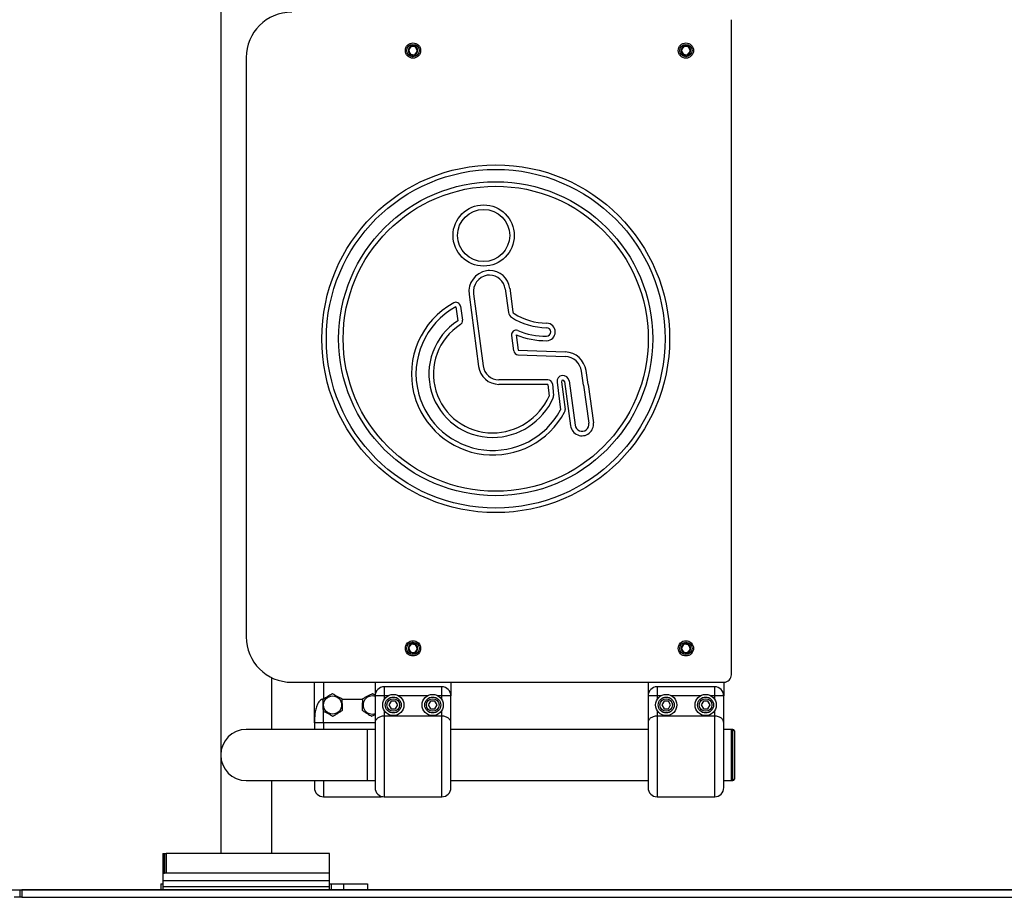
# Model space of a CAD drawing. Units: millimetres. Extents: x 7945 to 14547, y 15657 to 25183.
# Drawn here: x 10597 to 11246, y 24252 to 24830 of the extents above; entities that cross this region are included whole.
import ezdxf

# ---------------------------------------------------------------- set-up
doc = ezdxf.new("R2010")
doc.units = ezdxf.units.MM
doc.header["$LTSCALE"] = 100
doc.layers.add('WYLEWKI_BETONOWE', color=52, linetype='Continuous')
doc.styles.add('SLDTEXTSTYLE0', font='TXT', dxfattribs={"width": 0.7})
doc.dimstyles.new('SLDDIMSTYLE0', dxfattribs={"dimtxt": 170, "dimasz": 170, "dimexe": 0, "dimexo": 0.0625, "dimgap": 42.5, "dimtad": 1, "dimdec": 0, "dimlfac": 0.1, "dimrnd": 1e-09, "dimzin": 12, "dimdsep": 46, "dimtxsty": 'SLDTEXTSTYLE0', "dimsah": 1, "dimcen": 0.09, "dimadec": 0, "dimazin": 3, "dimtfac": 1, "dimtdec": 0, "dimtofl": 0, "dimtmove": 0, "dimatfit": 3, "dimfxl": 0, "dimfrac": 2, "dimtolj": 1, "dimtzin": 12, "dimarcsym": 0})

# ---------------------------------------------------------------- blocks, each defined once
blk = doc.blocks.new('_D')
at = {"layer": 'WYLEWKI_BETONOWE', "color": 7}
for p, q in [((10746.43, 25183.14), (9738.8, 25183.14)), ((9838.8, 25183.14), (9838.8, 24256.64)), ((9945.43, 24256.64), (9738.8, 24256.64))]:
    blk.add_line(p, q, dxfattribs=at)
for points in [[(9838.8, 25183.14), (9812.65, 25013.14), (9864.95, 25013.14)], [(9838.8, 24256.64), (9864.95, 24426.64), (9812.65, 24426.64)]]:
    blk.add_solid(points, dxfattribs=at)
at = {"layer": 'WYLEWKI_BETONOWE', "color": 7, "insert": (9619.66, 24527.71), "char_height": 170, "attachment_point": 1, "rotation": 90, "style": 'SLDTEXTSTYLE0'}
blk.add_mtext('93', dxfattribs=at)

msp = doc.modelspace()

# ---------------------------------------------------------------- linework, layer by layer
at = {"color": 7, "linetype": 'Continuous', "lineweight": 25}
for p, q in [((10729.58, 24937.64), (10729.58, 24280.64)), ((11066.43, 24398.49), (11066.43, 24830.49)), ((10854.75, 24812.72), (10853.36, 24809.97)), ((10853.36, 24809.97), (10855.03, 24807.4)), ((10855.31, 24813), (10853.39, 24810.6)), ((10853.39, 24810.6), (10854.51, 24807.74)), ((10854.51, 24807.74), (10857.55, 24807.27)), ((10857.82, 24812.88), (10854.75, 24812.72)), ((10855.03, 24807.4), (10858.1, 24807.56)), ((10858.35, 24812.54), (10855.31, 24813)), ((10857.55, 24807.27), (10859.47, 24809.68)), ((10859.5, 24810.3), (10857.82, 24812.88)), ((10858.1, 24807.56), (10859.5, 24810.3)), ((10859.47, 24809.68), (10858.35, 24812.54)), ((11034.75, 24812.72), (11033.36, 24809.97)), ((11033.36, 24809.97), (11035.03, 24807.4)), ((11035.31, 24813), (11033.39, 24810.6)), ((11033.39, 24810.6), (11034.51, 24807.74)), ((11034.51, 24807.74), (11037.55, 24807.27)), ((11037.82, 24812.88), (11034.75, 24812.72)), ((11035.03, 24807.4), (11038.1, 24807.56)), ((11038.35, 24812.54), (11035.31, 24813)), ((11037.55, 24807.27), (11039.47, 24809.68)), ((11039.5, 24810.3), (11037.82, 24812.88)), ((11038.1, 24807.56), (11039.5, 24810.3)), ((11039.47, 24809.68), (11038.35, 24812.54)), ((10746.43, 24805.49), (10746.43, 24423.49)), ((10917.3, 24652.9), (10919.4, 24637.38)), ((10920.27, 24653.31), (10922.37, 24637.78)), ((10893.4, 24649.22), (10899.68, 24601.71)), ((10896.37, 24649.61), (10902.65, 24602.1)), ((10884.7, 24641.09), (10886.03, 24631.9)), ((10887.67, 24641.52), (10889, 24632.32)), ((10921.45, 24622.25), (10922.82, 24612.11)), ((10924.42, 24622.65), (10925.8, 24612.52)), ((10925.8, 24612.52), (10956.9, 24611.33)), ((10925.68, 24609.52), (10956.78, 24608.34)), ((10945.35, 24592.97), (10913.07, 24592.97)), ((10968.9, 24589.52), (10967.59, 24598.61)), ((10971.87, 24589.94), (10970.56, 24599.04)), ((10945.35, 24589.97), (10913.07, 24589.97)), ((10945.35, 24589.97), (10946.21, 24582.28)), ((10948.33, 24590.31), (10949.19, 24582.61)), ((10951.43, 24591.31), (10953.74, 24573.11)), ((10954.41, 24591.69), (10956.72, 24573.48)), ((10956.39, 24591.95), (10960.39, 24562.63)), ((10959.36, 24592.36), (10963.36, 24563.03)), ((10968.9, 24589.52), (10972.43, 24564.29)), ((10971.87, 24589.94), (10975.4, 24564.7)), ((10854.75, 24418.43), (10853.36, 24415.69)), ((10855.31, 24418.71), (10853.39, 24416.31)), ((10857.82, 24418.59), (10854.75, 24418.43)), ((10858.35, 24418.25), (10855.31, 24418.71)), ((10859.5, 24416.01), (10857.82, 24418.59)), ((10859.47, 24415.39), (10858.35, 24418.25)), ((11034.75, 24418.43), (11033.36, 24415.69)), ((11035.31, 24418.71), (11033.39, 24416.31)), ((11037.82, 24418.59), (11034.75, 24418.43)), ((11038.35, 24418.25), (11035.31, 24418.71)), ((11039.5, 24416.01), (11037.82, 24418.59)), ((11039.47, 24415.39), (11038.35, 24418.25)), ((10853.36, 24415.69), (10855.03, 24413.11)), ((10853.39, 24416.31), (10854.51, 24413.45)), ((10854.51, 24413.45), (10857.55, 24412.99)), ((10855.03, 24413.11), (10858.1, 24413.27)), ((10857.55, 24412.99), (10859.47, 24415.39)), ((10858.1, 24413.27), (10859.5, 24416.01)), ((11033.36, 24415.69), (11035.03, 24413.11)), ((11033.39, 24416.31), (11034.51, 24413.45)), ((11034.51, 24413.45), (11037.55, 24412.99)), ((11035.03, 24413.11), (11038.1, 24413.27)), ((11037.55, 24412.99), (11039.47, 24415.39)), ((11038.1, 24413.27), (11039.5, 24416.01)), ((10763.28, 24362.34), (10763.28, 24396.53)), ((10776.43, 24393.49), (11061.43, 24393.49)), ((10791.43, 24366.62), (10791.43, 24393.49)), ((10831.43, 24393.49), (10831.43, 24384.49)), ((10881.43, 24393.49), (10881.43, 24384.49)), ((11011.43, 24393.49), (11011.43, 24384.49)), ((11061.43, 24393.49), (11061.43, 24384.49)), ((10837.43, 24390.49), (10837.43, 24384.49)), ((10875.43, 24390.49), (10837.43, 24390.49)), ((10875.43, 24384.49), (10875.43, 24390.49)), ((11017.43, 24390.49), (11017.43, 24384.49)), ((11055.43, 24390.49), (11017.43, 24390.49)), ((11055.43, 24384.49), (11055.43, 24390.49)), ((10837.43, 24384.49), (10831.43, 24384.49)), ((10831.43, 24384.49), (10831.43, 24366.62)), ((10841.98, 24381), (10840.54, 24378.49)), ((10840.54, 24378.49), (10841.98, 24375.99)), ((10844.87, 24381), (10841.98, 24381)), ((10846.32, 24378.49), (10844.87, 24381)), ((10844.87, 24375.99), (10846.32, 24378.49)), ((10867.98, 24381), (10866.54, 24378.49)), ((10866.54, 24378.49), (10867.98, 24375.99)), ((10870.87, 24381), (10867.98, 24381)), ((10872.32, 24378.49), (10870.87, 24381)), ((10870.87, 24375.99), (10872.32, 24378.49)), ((10881.43, 24384.49), (10875.43, 24384.49)), ((10881.43, 24366.62), (10881.43, 24384.49)), ((11017.43, 24384.49), (11011.43, 24384.49)), ((11011.43, 24384.49), (11011.43, 24366.62)), ((11021.98, 24381), (11020.54, 24378.49)), ((11020.54, 24378.49), (11021.98, 24375.99)), ((11024.87, 24381), (11021.98, 24381)), ((11026.32, 24378.49), (11024.87, 24381)), ((11024.87, 24375.99), (11026.32, 24378.49)), ((11047.98, 24381), (11046.54, 24378.49)), ((11046.54, 24378.49), (11047.98, 24375.99)), ((11050.87, 24381), (11047.98, 24381)), ((11052.32, 24378.49), (11050.87, 24381)), ((11050.87, 24375.99), (11052.32, 24378.49)), ((11061.43, 24384.49), (11055.43, 24384.49)), ((11061.43, 24366.62), (11061.43, 24384.49)), ((10841.98, 24375.99), (10844.87, 24375.99)), ((10867.98, 24375.99), (10870.87, 24375.99)), ((11021.98, 24375.99), (11024.87, 24375.99)), ((11047.98, 24375.99), (11050.87, 24375.99)), ((10875.43, 24371.11), (10837.43, 24371.11)), ((11055.43, 24371.11), (11017.43, 24371.11)), ((10826.43, 24362.34), (10746.43, 24362.34)), ((10831.43, 24362.34), (10826.43, 24362.34)), ((11011.43, 24362.34), (10881.43, 24362.34)), ((11066.43, 24362.34), (11061.43, 24362.34)), ((11067.43, 24362.34), (11066.43, 24362.34)), ((11066.43, 24345.49), (11066.43, 24362.34)), ((11066.43, 24362.34), (11066.43, 24328.64)), ((11068.43, 24361.34), (11068.43, 24329.64)), ((11066.43, 24328.64), (11066.43, 24345.49)), ((10746.43, 24328.64), (10826.43, 24328.64)), ((10763.28, 24280.64), (10763.28, 24328.64)), ((10826.43, 24328.64), (10831.43, 24328.64)), ((10881.43, 24328.64), (11011.43, 24328.64)), ((11061.43, 24328.64), (11066.43, 24328.64)), ((11066.43, 24328.64), (11067.43, 24328.64)), ((10797.43, 24317.99), (10835.43, 24317.99)), ((10835.43, 24317.99), (10836.43, 24318.08)), ((10837.43, 24317.99), (10875.43, 24317.99)), ((11017.43, 24317.99), (11055.43, 24317.99)), ((10691.43, 24280.64), (10691.43, 24267.64)), ((10691.43, 24280.64), (10692.47, 24280.64)), ((10692.47, 24267.64), (10692.47, 24280.64)), ((10692.47, 24280.64), (10693.52, 24280.64)), ((10693.52, 24280.64), (10693.52, 24267.64)), ((10693.52, 24280.64), (10693.6, 24280.64)), ((10693.6, 24280.64), (10693.6, 24267.64)), ((10801.43, 24280.64), (10693.6, 24280.64)), ((10801.43, 24267.64), (10801.43, 24280.64)), ((10691.43, 24267.64), (10691.43, 24262.64)), ((10691.43, 24267.64), (10692.47, 24267.64)), ((10801.43, 24267.64), (10691.43, 24267.64)), ((10691.43, 24262.64), (10691.43, 24258.64)), ((10691.43, 24262.64), (10801.43, 24262.64)), ((10801.43, 24267.64), (10693.6, 24267.64)), ((10801.43, 24262.64), (10801.43, 24267.64)), ((10801.43, 24258.64), (10801.43, 24262.64)), ((10597.03, 24256.64), (10597.03, 24251.64)), ((10597.03, 24256.64), (10598.53, 24256.64)), ((10598.53, 24256.64), (10598.53, 24251.64)), ((11894.32, 24256.64), (10598.53, 24256.64)), ((10690.16, 24260.64), (10690.16, 24256.64)), ((10690.16, 24260.64), (10691.43, 24260.64)), ((10691.43, 24258.64), (10691.43, 24256.64)), ((10801.43, 24258.64), (10691.43, 24258.64)), ((10801.43, 24260.64), (10802.7, 24260.64)), ((10801.43, 24256.64), (10801.43, 24258.64)), ((10802.7, 24256.64), (10802.7, 24260.64)), ((10802.7, 24260.64), (10810.54, 24260.64)), ((10810.54, 24260.64), (10810.54, 24256.64)), ((10810.54, 24260.64), (10826.43, 24260.64)), ((10826.43, 24260.64), (10826.43, 24256.64)), ((10597.03, 24251.64), (10593.32, 24251.64)), ((10598.53, 24251.64), (10597.03, 24251.64)), ((10598.53, 24251.64), (11894.32, 24251.64))]:
    msp.add_line(p, q, dxfattribs=at)
at = {"color": 8, "linetype": 'Continuous', "lineweight": 25}
for p, q in [((10797.43, 24393.49), (10797.43, 24382.32)), ((10809.75, 24382.32), (10823.11, 24382.32)), ((10837.43, 24384.49), (10837.43, 24382.1)), ((10839.82, 24384.49), (10837.43, 24384.49)), ((10865.82, 24384.49), (10847.03, 24384.49)), ((10875.43, 24384.49), (10873.03, 24384.49)), ((10875.43, 24382.1), (10875.43, 24384.49)), ((11017.43, 24384.49), (11017.43, 24382.1)), ((11019.82, 24384.49), (11017.43, 24384.49)), ((11045.82, 24384.49), (11027.03, 24384.49)), ((11055.43, 24384.49), (11053.03, 24384.49)), ((11055.43, 24382.1), (11055.43, 24384.49)), ((10837.43, 24374.89), (10837.43, 24371.11)), ((10875.43, 24371.11), (10875.43, 24374.89)), ((11017.43, 24374.89), (11017.43, 24371.11)), ((11055.43, 24371.11), (11055.43, 24374.89)), ((10797.43, 24366.82), (10797.43, 24362.34)), ((10831.43, 24366.82), (10797.43, 24366.82)), ((10837.43, 24371.11), (10837.43, 24317.99)), ((10875.43, 24317.99), (10875.43, 24371.11)), ((11017.43, 24371.11), (11017.43, 24317.99)), ((11055.43, 24317.99), (11055.43, 24371.11)), ((10826.43, 24345.49), (10826.43, 24362.34)), ((11067.43, 24328.64), (11067.43, 24362.34)), ((10826.43, 24328.64), (10826.43, 24345.49)), ((10797.43, 24328.64), (10797.43, 24317.99)), ((10835.43, 24317.99), (10835.43, 24318.34))]:
    msp.add_line(p, q, dxfattribs=at)
at = {"color": 7, "linetype": 'Continuous', "lineweight": 25}
for centre, radius in [((10856.43, 24810.14), 5.04), ((10856.43, 24810.14), 4.06), ((11036.43, 24810.14), 5.04), ((11036.43, 24810.14), 4.06), ((10910.99, 24620.07), 114.7), ((10910.99, 24620.07), 111.7), ((10910.99, 24620.07), 103.59), ((10910.99, 24620.07), 100.59), ((10903.02, 24688.17), 20.19), ((10903.02, 24688.17), 17.19), ((10856.43, 24415.85), 5.04), ((10856.43, 24415.85), 4.06), ((11036.43, 24415.85), 5.04), ((11036.43, 24415.85), 4.06), ((10843.43, 24378.49), 7), ((10843.43, 24378.49), 7), ((10869.43, 24378.49), 7), ((10869.43, 24378.49), 7), ((11023.43, 24378.49), 7), ((11023.43, 24378.49), 7), ((11049.43, 24378.49), 7), ((11049.43, 24378.49), 7), ((10803.43, 24378.49), 5.95), ((10843.43, 24378.49), 5.27), ((10843.43, 24378.49), 4.15), ((10869.43, 24378.49), 5.27), ((10869.43, 24378.49), 4.15), ((11023.43, 24378.49), 5.27), ((11023.43, 24378.49), 4.15), ((11049.43, 24378.49), 5.27), ((11049.43, 24378.49), 4.15)]:
    msp.add_circle(centre, radius, dxfattribs=at)
for centre, radius, start, end in [((10776.43, 24805.49), 30, 90, 180), ((10856.43, 24810.14), 3.08, 123.05615, 183.05615), ((10856.43, 24810.14), 3.08, 171.35493, 231.35493), ((10856.43, 24810.14), 3.08, 183.05615, 243.05615), ((10856.43, 24810.14), 3.08, 111.35493, 171.35493), ((10856.43, 24810.14), 3.07, 231.35493, 291.35493), ((10856.43, 24810.14), 3.08, 63.05615, 123.05615), ((10856.43, 24810.14), 3.08, 243.05615, 303.05615), ((10856.43, 24810.14), 3.08, 51.35493, 111.35493), ((10856.43, 24810.14), 3.08, 291.35493, 351.35493), ((10856.43, 24810.14), 3.07, 3.05615, 63.05615), ((10856.43, 24810.14), 3.07, 303.05615, 3.05615), ((10856.43, 24810.14), 3.08, 351.35493, 51.35493), ((11036.43, 24810.14), 3.08, 123.05615, 183.05615), ((11036.43, 24810.14), 3.08, 171.35493, 231.35493), ((11036.43, 24810.14), 3.08, 183.05615, 243.05615), ((11036.43, 24810.14), 3.08, 111.35493, 171.35493), ((11036.43, 24810.14), 3.08, 231.35493, 291.35493), ((11036.43, 24810.14), 3.08, 63.05615, 123.05615), ((11036.43, 24810.14), 3.08, 243.05615, 303.05615), ((11036.43, 24810.14), 3.08, 51.35493, 111.35493), ((11036.43, 24810.14), 3.08, 291.35493, 351.35493), ((11036.43, 24810.14), 3.08, 3.05615, 63.05615), ((11036.43, 24810.14), 3.08, 303.05615, 3.05615), ((11036.43, 24810.14), 3.08, 351.35493, 51.35493), ((10907.33, 24651.06), 14.06, 99.77071, 187.5296), ((10906.83, 24653.99), 11.09, 89.39834, 99.77071), ((10906.8, 24651.48), 13.59, 7.715, 89.39834), ((10907.33, 24651.06), 11.06, 99.77071, 187.5296), ((10906.83, 24653.99), 8.09, 89.39834, 99.77071), ((10906.8, 24651.48), 10.59, 7.715, 89.39834), ((10908.93, 24596.76), 53.52, 118.65837, 194.24916), ((10908.93, 24596.76), 50.52, 118.65837, 194.24916), ((10884.7, 24641.09), 3, 8.21514, 118.65837), ((10908.71, 24596.78), 41.8, 122.85235, 270.2592), ((10886.03, 24631.9), 3, 302.85235, 8.21514), ((10923.86, 24637.99), 4.5, 187.715, 237.35815), ((10944.87, 24670.78), 43.45, 237.35815, 269.55167), ((10923.86, 24637.99), 1.5, 187.715, 237.35815), ((10944.87, 24670.78), 40.45, 237.35815, 269.55167), ((10908.71, 24596.78), 38.8, 122.85235, 270.2592), ((10924.42, 24622.65), 3, 67.7414, 187.715), ((10944.14, 24670.83), 49.06, 247.7414, 270.44833), ((10944.51, 24624.56), 2.78, 270.44833, 89.55167), ((10944.51, 24624.56), 5.78, 270.44833, 89.55167), ((10944.14, 24670.83), 52.06, 247.7414, 270.44833), ((10925.8, 24612.52), 3, 187.715, 267.82553), ((10956.35, 24596.99), 11.35, 8.19843, 87.82553), ((10956.35, 24596.99), 14.35, 8.19843, 87.82553), ((10913.07, 24603.48), 13.5, 187.5296, 270), ((10913.07, 24603.48), 10.5, 187.5296, 270), ((10945.35, 24589.97), 3, 6.38103, 90), ((10955.4, 24591.82), 4, 7.77465, 187.23048), ((10955.4, 24591.82), 0.996, 7.77465, 187.23048), ((10883.56, 24590.32), 27.34, 194.24916, 194.90144), ((10909.06, 24597.1), 53.72, 194.90144, 331.76297), ((10883.56, 24590.32), 24.34, 194.24916, 194.90144), ((10909.06, 24597.1), 50.72, 194.90144, 331.76297), ((10908.7, 24599.08), 41.11, 270.2592, 335.86865), ((10908.7, 24599.08), 44.11, 270.2592, 335.86865), ((10946.21, 24582.28), 3, 335.86865, 6.38103), ((10953.74, 24573.11), 3, 331.76297, 7.23048), ((10967.9, 24563.65), 7.58, 187.77465, 7.96851), ((10967.9, 24563.65), 4.58, 187.77465, 7.96851), ((10776.43, 24423.49), 30, 180, 270), ((10856.43, 24415.85), 3.08, 123.05615, 183.05615), ((10856.43, 24415.85), 3.08, 111.35493, 171.35493), ((10856.43, 24415.85), 3.07, 63.05615, 123.05615), ((10856.43, 24415.85), 3.07, 51.35493, 111.35493), ((10856.43, 24415.85), 3.07, 3.05615, 63.05615), ((10856.43, 24415.85), 3.08, 351.35493, 51.35493), ((11036.43, 24415.85), 3.08, 123.05615, 183.05615), ((11036.43, 24415.85), 3.08, 111.35493, 171.35493), ((11036.43, 24415.85), 3.07, 63.05615, 123.05615), ((11036.43, 24415.85), 3.07, 51.35493, 111.35493), ((11036.43, 24415.85), 3.08, 3.05615, 63.05615), ((11036.43, 24415.85), 3.07, 351.35493, 51.35493), ((10856.43, 24415.85), 3.08, 171.35493, 231.35493), ((10856.43, 24415.85), 3.08, 183.05615, 243.05615), ((10856.43, 24415.85), 3.07, 231.35493, 291.35493), ((10856.43, 24415.85), 3.08, 243.05615, 303.05615), ((10856.43, 24415.85), 3.08, 291.35493, 351.35493), ((10856.43, 24415.85), 3.07, 303.05615, 3.05615), ((11036.43, 24415.85), 3.08, 171.35493, 231.35493), ((11036.43, 24415.85), 3.08, 183.05615, 243.05615), ((11036.43, 24415.85), 3.08, 231.35493, 291.35493), ((11036.43, 24415.85), 3.08, 243.05615, 303.05615), ((11036.43, 24415.85), 3.08, 291.35493, 351.35493), ((11036.43, 24415.85), 3.08, 303.05615, 3.05615), ((11061.43, 24398.49), 5, 270, 0), ((10837.43, 24384.49), 6, 90, 180), ((10875.43, 24384.49), 6, 0, 90), ((11017.43, 24384.49), 6, 90, 180), ((11055.43, 24384.49), 6, 0, 90), ((10829.43, 24378.49), 5.95, 70.35096, 289.64904), ((10746.43, 24345.49), 16.85, 90, 270), ((11067.43, 24361.34), 1, 0, 90), ((11067.43, 24329.64), 1, 270, 0), ((10797.43, 24323.99), 6, 180, 270), ((10837.43, 24323.99), 6, 180, 270), ((10875.43, 24323.99), 6, 270, 0), ((11017.43, 24323.99), 6, 180, 270), ((11055.43, 24323.99), 6, 270, 0)]:
    msp.add_arc(centre, radius, start, end, dxfattribs=at)
for points, knots in [([(10803.13, 24385.94), (10802.89, 24385.78), (10802.12, 24385.29), (10800.57, 24384.32), (10798.94, 24383.29), (10797.63, 24382.47), (10797.05, 24382.1), (10796.84, 24381.96)], [0, 0, 0, 0, 0.131527, 0.413386, 0.681188, 0.884376, 1, 1, 1, 1]), ([(10809.73, 24382.47), (10809.58, 24382.55), (10809.13, 24382.78), (10807.98, 24383.39), (10806.47, 24384.18), (10804.95, 24384.98), (10803.84, 24385.56), (10803.32, 24385.84), (10803.15, 24385.93), (10803.13, 24385.94)], [0, 0, 0, 0, 0.078428, 0.243257, 0.499924, 0.742156, 0.902371, 0.990494, 1, 1, 1, 1]), ([(10829.72, 24385.94), (10829.57, 24385.86), (10829.12, 24385.62), (10827.98, 24385.02), (10826.46, 24384.22), (10824.94, 24383.42), (10823.84, 24382.84), (10823.31, 24382.57), (10823.14, 24382.48), (10823.13, 24382.47)], [0, 0, 0, 0, 0.078428, 0.243257, 0.499924, 0.742156, 0.902371, 0.990494, 1, 1, 1, 1]), ([(10831.49, 24384.82), (10831.11, 24385.06), (10830.46, 24385.47), (10829.93, 24385.8), (10829.72, 24385.94)], [0, 0, 0, 0, 0.601432, 1, 1, 1, 1]), ([(10797.43, 24382.32), (10797.21, 24382.31), (10796.77, 24382.28), (10795.88, 24381.96), (10794.81, 24381.18), (10793.76, 24379.77), (10792.76, 24377.66), (10791.98, 24374.7), (10791.5, 24370.89), (10791.45, 24368.1), (10791.43, 24366.62)], [0, 0, 0, 0, 0.033693, 0.069117, 0.148832, 0.24431, 0.360834, 0.542343, 0.758318, 1, 1, 1, 1]), ([(10796.84, 24381.96), (10796.85, 24381.67), (10796.88, 24380.76), (10796.95, 24378.93), (10797.03, 24377.01), (10797.09, 24375.46), (10797.12, 24374.77), (10797.13, 24374.52)], [0, 0, 0, 0, 0.131526, 0.413384, 0.681186, 0.884375, 1, 1, 1, 1]), ([(10810.02, 24375.03), (10810.01, 24375.32), (10809.97, 24376.23), (10809.9, 24378.06), (10809.82, 24379.98), (10809.76, 24381.52), (10809.74, 24382.22), (10809.73, 24382.47)], [0, 0, 0, 0, 0.131526, 0.413384, 0.681186, 0.884375, 1, 1, 1, 1]), ([(10823.13, 24382.47), (10823.12, 24382.18), (10823.08, 24381.27), (10823.01, 24379.44), (10822.93, 24377.52), (10822.87, 24375.97), (10822.85, 24375.28), (10822.84, 24375.03)], [0, 0, 0, 0, 0.131527, 0.413386, 0.681188, 0.884376, 1, 1, 1, 1]), ([(10797.13, 24374.52), (10797.27, 24374.44), (10797.73, 24374.2), (10798.87, 24373.6), (10800.39, 24372.8), (10801.91, 24372.01), (10803.01, 24371.42), (10803.53, 24371.15), (10803.7, 24371.06), (10803.72, 24371.05)], [0, 0, 0, 0, 0.078428, 0.243257, 0.499924, 0.742156, 0.902371, 0.990494, 1, 1, 1, 1]), ([(10803.72, 24371.05), (10803.96, 24371.21), (10804.74, 24371.69), (10806.29, 24372.67), (10807.91, 24373.7), (10809.22, 24374.52), (10809.81, 24374.89), (10810.02, 24375.03)], [0, 0, 0, 0, 0.131527, 0.413386, 0.681188, 0.884376, 1, 1, 1, 1]), ([(10822.84, 24375.03), (10823.08, 24374.87), (10823.85, 24374.38), (10825.4, 24373.41), (10827.03, 24372.38), (10828.34, 24371.56), (10828.92, 24371.19), (10829.13, 24371.05)], [0, 0, 0, 0, 0.131526, 0.413384, 0.681186, 0.884375, 1, 1, 1, 1]), ([(10829.13, 24371.05), (10829.28, 24371.13), (10829.74, 24371.37), (10830.54, 24371.79), (10831.17, 24372.12), (10831.43, 24372.26)], [0, 0, 0, 0, 0.221667, 0.687539, 1, 1, 1, 1]), ([(10797.43, 24366.82), (10796.99, 24366.81), (10796.11, 24366.81), (10794.86, 24366.8), (10793.97, 24366.8), (10793.37, 24366.8), (10792.77, 24366.8), (10792.19, 24366.81), (10791.72, 24366.82), (10791.46, 24366.82), (10791.44, 24366.69), (10791.43, 24366.62)], [0, 0, 0, 0, 0.080273, 0.165087, 0.26019, 0.310569, 0.363125, 0.48836, 0.625336, 0.79443, 1, 1, 1, 1]), ([(10791.43, 24366.62), (10791.43, 24366.32), (10791.43, 24365.71), (10791.43, 24364.23), (10791.43, 24362.88), (10791.43, 24362.34)], [0, 0, 0, 0, 0.36333, 0.745829, 1, 1, 1, 1]), ([(10837.43, 24371.11), (10836.99, 24371.09), (10836.11, 24371.05), (10834.89, 24370.76), (10833.8, 24370.31), (10832.63, 24369.53), (10831.63, 24368.3), (10831.49, 24367.18), (10831.43, 24366.62)], [0, 0, 0, 0, 0.122465, 0.248583, 0.369057, 0.498322, 0.748666, 1, 1, 1, 1]), ([(10831.43, 24366.62), (10831.43, 24366.33), (10831.43, 24365.72), (10831.43, 24363.97), (10831.43, 24361.56), (10831.43, 24358.5), (10831.43, 24354.97), (10831.43, 24351.16), (10831.43, 24347.29), (10831.43, 24343.48), (10831.43, 24339.73), (10831.43, 24336.05), (10831.43, 24332.57), (10831.43, 24329.5), (10831.43, 24327.01), (10831.43, 24325.25), (10831.43, 24324.19), (10831.43, 24324.06), (10831.43, 24323.99)], [0, 0, 0, 0, 0.058751, 0.120601, 0.184706, 0.25, 0.315294, 0.379399, 0.441249, 0.5, 0.558751, 0.620601, 0.684706, 0.75, 0.815294, 0.879399, 0.941249, 1, 1, 1, 1]), ([(10881.43, 24366.62), (10881.36, 24367.18), (10881.22, 24368.3), (10880.23, 24369.53), (10879.05, 24370.31), (10877.96, 24370.76), (10876.74, 24371.05), (10875.86, 24371.09), (10875.43, 24371.11)], [0, 0, 0, 0, 0.251334, 0.501678, 0.630947, 0.751417, 0.877537, 1, 1, 1, 1]), ([(10881.43, 24323.99), (10881.43, 24324.06), (10881.43, 24324.19), (10881.43, 24325.25), (10881.43, 24327.01), (10881.43, 24329.5), (10881.43, 24332.57), (10881.43, 24336.05), (10881.43, 24339.73), (10881.43, 24343.48), (10881.43, 24347.29), (10881.43, 24351.16), (10881.43, 24354.97), (10881.43, 24358.5), (10881.43, 24361.56), (10881.43, 24363.97), (10881.43, 24365.72), (10881.43, 24366.33), (10881.43, 24366.62)], [0, 0, 0, 0, 0.058751, 0.120601, 0.184706, 0.25, 0.315294, 0.379399, 0.441249, 0.5, 0.558751, 0.620601, 0.684706, 0.75, 0.815294, 0.879399, 0.941249, 1, 1, 1, 1]), ([(11017.43, 24371.11), (11016.99, 24371.09), (11016.11, 24371.05), (11014.89, 24370.76), (11013.8, 24370.31), (11012.63, 24369.53), (11011.63, 24368.3), (11011.49, 24367.18), (11011.43, 24366.62)], [0, 0, 0, 0, 0.122465, 0.248583, 0.369057, 0.498322, 0.748666, 1, 1, 1, 1]), ([(11011.43, 24366.62), (11011.43, 24366.33), (11011.43, 24365.72), (11011.43, 24363.97), (11011.43, 24361.56), (11011.43, 24358.5), (11011.43, 24354.97), (11011.43, 24351.16), (11011.43, 24347.29), (11011.43, 24343.48), (11011.43, 24339.73), (11011.43, 24336.05), (11011.43, 24332.57), (11011.43, 24329.5), (11011.43, 24327.01), (11011.43, 24325.25), (11011.43, 24324.19), (11011.43, 24324.06), (11011.43, 24323.99)], [0, 0, 0, 0, 0.058751, 0.120601, 0.184706, 0.25, 0.315294, 0.379399, 0.441249, 0.5, 0.558751, 0.620601, 0.684706, 0.75, 0.815294, 0.879399, 0.941249, 1, 1, 1, 1]), ([(11061.43, 24366.62), (11061.36, 24367.18), (11061.22, 24368.3), (11060.23, 24369.53), (11059.05, 24370.31), (11057.96, 24370.76), (11056.74, 24371.05), (11055.86, 24371.09), (11055.43, 24371.11)], [0, 0, 0, 0, 0.251334, 0.501678, 0.630947, 0.751417, 0.877537, 1, 1, 1, 1]), ([(11061.43, 24323.99), (11061.43, 24324.06), (11061.43, 24324.19), (11061.43, 24325.25), (11061.43, 24327.01), (11061.43, 24329.5), (11061.43, 24332.57), (11061.43, 24336.05), (11061.43, 24339.73), (11061.43, 24343.48), (11061.43, 24347.29), (11061.43, 24351.16), (11061.43, 24354.97), (11061.43, 24358.5), (11061.43, 24361.56), (11061.43, 24363.97), (11061.43, 24365.72), (11061.43, 24366.33), (11061.43, 24366.62)], [0, 0, 0, 0, 0.058751, 0.120601, 0.184706, 0.25, 0.315294, 0.379399, 0.441249, 0.5, 0.558751, 0.620601, 0.684706, 0.75, 0.815294, 0.879399, 0.941249, 1, 1, 1, 1]), ([(10791.43, 24328.64), (10791.43, 24328.11), (10791.43, 24326.73), (10791.43, 24325.27), (10791.43, 24324.18), (10791.43, 24324.06), (10791.43, 24323.99)], [0, 0, 0, 0, 0.178786, 0.463799, 0.73879, 1, 1, 1, 1])]:
    msp.add_open_spline(points, degree=3, knots=knots, dxfattribs=at)
at = {"color": 8, "linetype": 'Continuous', "lineweight": 25}
msp.add_open_spline([(10797.43, 24366.82), (10797.43, 24367.83), (10797.43, 24369.86), (10797.43, 24372.54), (10797.43, 24374.15), (10797.43, 24374.36)], degree=3, knots=[0, 0, 0, 0, 0.465239, 0.930478, 1, 1, 1, 1], dxfattribs=at)
at = {"layer": 'WYLEWKI_BETONOWE', "color": 7}
msp.add_line((9305.94, 24256.64), (12888.72, 24256.64), dxfattribs=at)

# ---------------------------------------------------------------- dimensions: what is measured, and where the dimension line sits
dim = msp.add_linear_dim(base=(9838.8, 24256.64), p1=(10746.43, 25183.14), p2=(9945.43, 24256.64), angle=90, dimstyle='SLDDIMSTYLE0', dxfattribs=at)
dim.commit()
dim.dimension.update_dxf_attribs({"geometry": '_D', "text_midpoint": (9838.8, 24714.71), "dimtype": 160})

doc.saveas('drawing.dxf')
